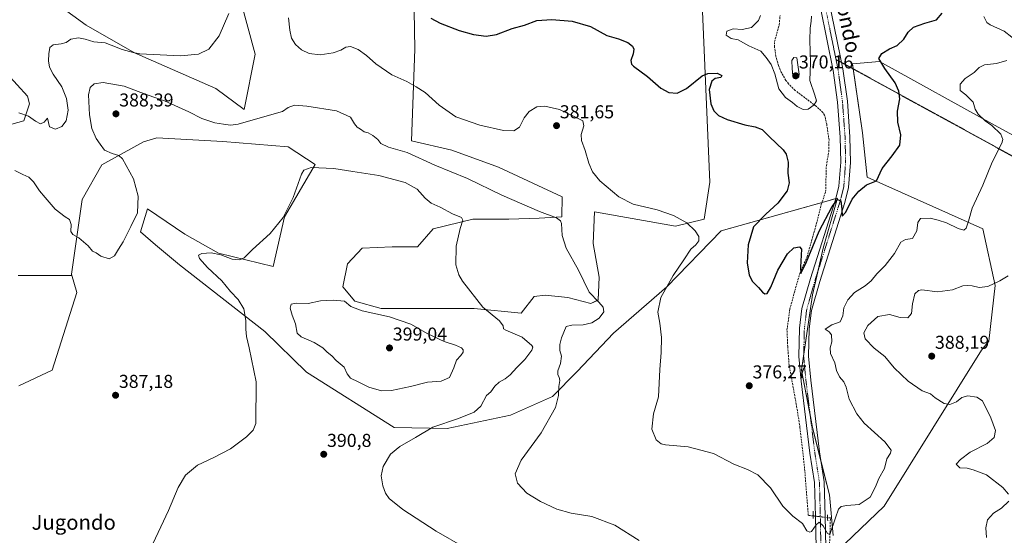
# Model space of a CAD drawing. Units: metres. Extents: x 597475 to 600929, y 4710609 to 4712971.
# Drawn here: x 599452 to 599981, y 4711532 to 4711809 of the extents above; entities that cross this region are included whole.
import ezdxf
from ezdxf.enums import TextEntityAlignment as Align

# ---------------------------------------------------------------- set-up
doc = ezdxf.new("R2010")
doc.units = ezdxf.units.M
doc.header["$MEASUREMENT"] = 0
for name, pattern in [('TRAZO_Y_PUNTO', [1, 0.5, -0.25, 0, -0.25]), ('TRAZOS2', [0.375, 0.25, -0.125]), ('TRAZOSX2', [1.5, 1, -0.5])]:
    doc.linetypes.add(name, pattern=pattern)
for name, color, linetype, lineweight in [('Carátula', 7, 'Continuous', 5), ('Corriente artificial lineal', 5, 'TRAZOSX2', 13), ('Corriente artificial lineal oculto', 135, 'TRAZO_Y_PUNTO', 13), ('Cultivos herbáceos CxS', 92, 'Continuous', 0), ('Curva de nivel maestra', 36, 'Continuous', 30), ('Curva de nivel normal', 36, 'Continuous', 0), ('Matorral', 135, 'Continuous', 0), ('Matorral CxS', 135, 'Continuous', 0), ('Pista no pavimentada', 254, 'Continuous', 13), ('Pista no pavimentada Cxs', 254, 'Continuous', 0), ('Pista pavimentada eje', 135, 'TRAZO_Y_PUNTO', 0), ('Puente lineal', 2, 'TRAZOS2', 0), ('Punto de cota en terreno', 7, 'Continuous', 0), ('Rótulo de punto de cota en terreno', 19, 'Continuous', 0), ('Senda virtual', 19, 'TRAZOS2', 0), ('Texto cartográfico', 19, 'Continuous', 0)]:
    doc.layers.add(name, color=color, linetype=linetype, lineweight=lineweight)
doc.styles.add('Arial', font='txt', dxfattribs={"height": 0.2})

# ---------------------------------------------------------------- blocks, each defined once
blk = doc.blocks.new('*U150')
at = {"layer": 'Matorral CxS', "color": 135, "linetype": 'Continuous', "lineweight": 0}
for points in [[(600019.65, 4711728.6, 384.28), (599976.1, 4711752.35, 380.14), (599914.08, 4711786.66, 374.78), (599899.57, 4711785.35, 372.52), (599904.84, 4711748.4, 373.52), (599907.48, 4711724.64, 374.71), (599969.51, 4711696.93, 380.9), (599976.1, 4711666.58, 385), (599972.65, 4711636.61, 386.75), (599968.82, 4711631.76, 386.78), (599916.6, 4711548.06, 380.91), (599891.34, 4711523.91, 381.71)], [(599889.13, 4711532.36, 380.41), (599887.24, 4711554.13, 378.23), (599878.02, 4711590.28, 377.84), (599872.24, 4711621.06, 377.84), (599878.02, 4711661.47, 377.17), (599883.79, 4711686.48, 376.03), (599891.49, 4711713.41, 374.84), (599829.05, 4711695.86, 377.18), (599799.92, 4711665.86, 379.88), (599771.19, 4711640.97, 382.23), (599751.8, 4711620.33, 383.79), (599738.43, 4711606.98, 385.3), (599715.99, 4711597.02, 387.36), (599681.98, 4711589.7, 389.32), (599653.44, 4711590.32, 391.1), (599606.45, 4711620.06, 392.39), (599584.12, 4711641.76, 390.68), (599538.2, 4711677.66, 387.68), (599525.33, 4711688.4, 386.47), (599517.36, 4711695.27, 385.51), (599521.04, 4711707.72, 385.44), (599541.06, 4711694.12, 388.22), (599559.25, 4711683.87, 389.57), (599588.58, 4711676.61, 391.33), (599594.6, 4711703.34, 389.95), (599611.09, 4711731.47, 389.62), (599596.65, 4711740.98, 387.79), (599561.53, 4711743.79, 386.15), (599526.05, 4711745.66, 386.67), (599518.9, 4711743.51, 386.24), (599496.6, 4711731.21, 383.83), (599486.01, 4711712.73, 383.2), (599480.39, 4711672.66, 385.93), (599480.29, 4711671.94, 385.96), (599451.7, 4711671.94, 388.15)], [(599440.45, 4711750.85, 380.74), (599454.65, 4711754.9, 380.43), (599457.69, 4711764.03, 379.29), (599456.67, 4711768.08, 378.83), (599445.52, 4711780.25, 378.29)], [(599468.68, 4711820.41, 374.93), (599488.2, 4711806.26, 377.81), (599514.06, 4711791.39, 380.03), (599557.78, 4711772.15, 382.19), (599572.9, 4711761.01, 383.69), (599578.89, 4711790.63, 381.71), (599570.98, 4711819.66, 380.57)], [(599664.06, 4711824.37, 373.76), (599664.67, 4711793.27, 377.29), (599662.76, 4711744.2, 383.5), (599684.46, 4711739.16, 382.15), (599709.54, 4711729.92, 382.01), (599743.76, 4711714.06, 381.72), (599743.58, 4711703.34, 384.13), (599731.3, 4711702.69, 385.65), (599715.13, 4711702.04, 387.44), (599695.74, 4711702.04, 389.14), (599674.4, 4711696.87, 391.47), (599666, 4711687.17, 391.8), (599652.42, 4711687.17, 392.74), (599636.26, 4711686.53, 392.92), (599628.5, 4711678.12, 393.14), (599625.91, 4711665.84, 393.85), (599632.38, 4711658.08, 394.11), (599646.6, 4711654.2, 393.61), (599669.88, 4711654.2, 392.4), (599696.38, 4711654.2, 390.3), (599721.6, 4711651.61, 388.51), (599728.71, 4711660.66, 387.04), (599734.53, 4711661.31, 386.58), (599746.81, 4711660.02, 385.69), (599759.1, 4711656.79, 385.27), (599762.97, 4711658.72, 384.56), (599763.62, 4711671.01, 383.52), (599760.39, 4711689.11, 383.1), (599761.04, 4711706.05, 381.52), (599804.55, 4711698.25, 380.57), (599819.87, 4711702.17, 378.52), (599823.03, 4711722, 378.17), (599818.05, 4711834.64, 368.61)]]:
    blk.add_polyline3d(points, dxfattribs=at)
blk = doc.blocks.new('*U167')
at = {"layer": 'Curva de nivel normal', "color": 36, "linetype": 'Continuous', "lineweight": 0}
blk.add_polyline3d([(599850.19, 4711811.42, 370), (599849.08, 4711808.74, 370), (599845.28, 4711804.94, 370), (599840.34, 4711803.86, 370), (599835.5, 4711804.16, 370), (599832.07, 4711802.97, 370), (599831.79, 4711800.79, 370), (599834.43, 4711799.1, 370), (599838.16, 4711798.26, 370), (599843.86, 4711795.06, 370), (599850.39, 4711792.2, 370), (599853.23, 4711788.77, 370), (599855.79, 4711785.14, 370), (599857.83, 4711780.1, 370), (599860.04, 4711772.03, 370), (599863.54, 4711767.3, 370), (599867.27, 4711764.72, 370), (599869.83, 4711762.52, 370), (599873.13, 4711760.98, 370), (599875.79, 4711761.11, 370), (599878.94, 4711763.44, 370), (599880.14, 4711765.56, 370), (599879.39, 4711768.66, 370), (599876.62, 4711776.57, 370), (599876.93, 4711785.91, 370), (599876.63, 4711798.04, 370), (599876.74, 4711804.55, 370), (599877.37, 4711808.39, 370), (599877.44, 4711811.05, 370)], dxfattribs=at)
blk = doc.blocks.new('*U175')
at = {"layer": 'Curva de nivel normal', "color": 36, "linetype": 'Continuous', "lineweight": 0}
for points in [[(599452.04, 4711759.09, 380), (599457.14, 4711757.38, 380), (599460.99, 4711754.7, 380), (599463.6, 4711753.32, 380), (599465.55, 4711754.2, 380), (599467.38, 4711756.26, 380), (599468.48, 4711751.7, 380), (599471.65, 4711750.36, 380), (599475.18, 4711751.88, 380), (599477.41, 4711754.8, 380), (599478.5, 4711760.66, 380), (599477.6, 4711766.89, 380), (599475.04, 4711773.1, 380), (599470.48, 4711779.88, 380), (599468.52, 4711783.7, 380), (599467.88, 4711787.02, 380), (599468.06, 4711790.76, 380), (599468.72, 4711794.2, 380), (599470.38, 4711795.54, 380), (599474.84, 4711796.09, 380), (599477.51, 4711796.93, 380), (599479.99, 4711798.61, 380), (599484.08, 4711799.34, 380), (599487.69, 4711798.67, 380), (599492.31, 4711797.22, 380), (599498.38, 4711796.61, 380), (599501.57, 4711795.45, 380), (599507.56, 4711793.11, 380), (599513.35, 4711791.54, 380), (599516.93, 4711790.74, 380), (599538.81, 4711789.7, 380), (599548.56, 4711790.61, 380), (599554.08, 4711793.34, 380), (599559.62, 4711800.39, 380), (599564.77, 4711812.39, 380)], [(599596.85, 4711810.1, 380), (599597.46, 4711803.46, 380), (599598.35, 4711799.26, 380), (599600.53, 4711795.75, 380), (599603.76, 4711792.98, 380), (599607.92, 4711791, 380), (599613.85, 4711790.27, 380), (599620.77, 4711791.29, 380), (599624.9, 4711792.81, 380), (599627.48, 4711794.44, 380), (599630.14, 4711794.7, 380), (599634.22, 4711793.12, 380), (599638.65, 4711789.89, 380), (599643.67, 4711785.43, 380), (599652.19, 4711779.51, 380), (599660.25, 4711776.04, 380), (599665.39, 4711773.13, 380), (599670.19, 4711770.01, 380), (599677.63, 4711763.24, 380), (599686.52, 4711756.99, 380), (599699.56, 4711752.59, 380), (599712.16, 4711749.7, 380), (599717.71, 4711749.41, 380), (599720.75, 4711751.5, 380), (599723.36, 4711756.37, 380), (599725.98, 4711759.82, 380), (599730.13, 4711762.31, 380), (599734.44, 4711762.78, 380), (599742.3, 4711760.95, 380), (599750.46, 4711757.07, 380), (599754.8, 4711754.8, 380), (599755.24, 4711752.09, 380), (599753.85, 4711747.44, 380), (599754.1, 4711744.36, 380), (599756.08, 4711738.99, 380), (599757.97, 4711732.06, 380), (599759.88, 4711727.47, 380), (599763.84, 4711722.6, 380), (599774.11, 4711714.01, 380), (599781.88, 4711710.06, 380), (599794.64, 4711707.17, 380), (599803.48, 4711704.11, 380), (599810.52, 4711700.18, 380), (599815.04, 4711695.85, 380), (599817.05, 4711692.76, 380), (599817.12, 4711690.54, 380), (599815.38, 4711688.36, 380), (599812.76, 4711685.96, 380), (599809.08, 4711680.34, 380), (599803.3, 4711671.87, 380), (599796.73, 4711660, 380), (599795.12, 4711652.27, 380), (599796.14, 4711646.26, 380), (599797.04, 4711638.52, 380), (599796.87, 4711630.48, 380), (599796.16, 4711621.44, 380), (599795.33, 4711606.75, 380), (599792.75, 4711597.6, 380), (599791.78, 4711589.4, 380), (599794.09, 4711583.72, 380), (599796.82, 4711581.59, 380), (599799.18, 4711580.98, 380), (599811.28, 4711579.89, 380), (599824.92, 4711576.3, 380), (599835.8, 4711570.63, 380), (599843.1, 4711567.82, 380), (599848.7, 4711564.84, 380), (599855.57, 4711558.03, 380), (599862.11, 4711548.1, 380), (599867.52, 4711542.7, 380), (599872.66, 4711538.81, 380), (599875.04, 4711534.86, 380), (599876.6, 4711534.1, 380), (599877.48, 4711534.56, 380), (599879.94, 4711538.09, 380), (599881.58, 4711539.6, 380), (599883.79, 4711537.59, 380), (599886.1, 4711533.39, 380), (599887.33, 4711532.96, 380), (599890.33, 4711541.88, 380), (599891.93, 4711546.52, 380), (599893.51, 4711547.99, 380), (599896.4, 4711548.5, 380), (599903.11, 4711549.03, 380), (599908.93, 4711553, 380), (599911.92, 4711558.42, 380), (599913.6, 4711562.99, 380), (599916.71, 4711568.24, 380), (599917.96, 4711573.47, 380), (599919.97, 4711576.47, 380), (599920.36, 4711578.15, 380), (599916.91, 4711582.57, 380), (599905.87, 4711592.65, 380), (599901.94, 4711597.6, 380), (599897.75, 4711605.58, 380), (599896.16, 4711611.94, 380), (599894.9, 4711614.73, 380), (599892.49, 4711617.56, 380), (599890.97, 4711620.88, 380), (599890, 4711625.08, 380), (599887.76, 4711630.08, 380), (599887.55, 4711632.98, 380), (599888.51, 4711636.34, 380), (599888.25, 4711640.11, 380), (599886.92, 4711641.61, 380), (599884.92, 4711643.03, 380), (599888.42, 4711645.36, 380), (599892.85, 4711647.09, 380), (599894.41, 4711650.19, 380), (599894.83, 4711654.6, 380), (599896.94, 4711658.74, 380), (599900.63, 4711662.74, 380), (599906.32, 4711666.41, 380), (599909.52, 4711669.07, 380), (599912.52, 4711672.74, 380), (599917.11, 4711677.22, 380), (599922.01, 4711683.66, 380), (599925.41, 4711689.69, 380), (599927.93, 4711691.27, 380), (599931.72, 4711691.72, 380), (599934.11, 4711695.8, 380), (599934.52, 4711700.26, 380), (599936.06, 4711702.43, 380), (599941.14, 4711702.6, 380), (599945.47, 4711701.54, 380), (599950.07, 4711700.15, 380), (599956.26, 4711697.12, 380), (599959.25, 4711696.27, 380), (599960.58, 4711697.3, 380), (599961.8, 4711701.07, 380), (599963.75, 4711708.07, 380), (599969.44, 4711720.4, 380), (599974.45, 4711732.68, 380), (599979.73, 4711742.94, 380), (599980.28, 4711744.92, 380), (599979.07, 4711747.68, 380), (599974.4, 4711752.35, 380), (599970.79, 4711754.9, 380), (599967, 4711758.34, 380), (599965.33, 4711761.06, 380), (599964.22, 4711764.83, 380), (599960.33, 4711768.8, 380), (599957.34, 4711771.16, 380), (599957.36, 4711774.54, 380), (599960.04, 4711777.62, 380), (599964.78, 4711780.72, 380), (599967.45, 4711783.52, 380), (599970.45, 4711784.92, 380), (599976.78, 4711785.61, 380), (599982.45, 4711787.18, 380)], [(599989.25, 4711796.44, 380), (599980.87, 4711802.99, 380), (599973.34, 4711806.27, 380), (599971.71, 4711807.53, 380), (599970.04, 4711810.78, 380)]]:
    blk.add_polyline3d(points, dxfattribs=at)
blk = doc.blocks.new('*U179')
at = {"layer": 'Curva de nivel normal', "color": 36, "linetype": 'Continuous', "lineweight": 0}
blk.add_polyline3d([(599522.68, 4711525.23, 390), (599532.36, 4711545.76, 390), (599537.49, 4711558.08, 390), (599541.45, 4711564.72, 390), (599547.95, 4711570.18, 390), (599556.68, 4711574.16, 390), (599565.71, 4711578.91, 390), (599574.23, 4711585.23, 390), (599577.78, 4711588.97, 390), (599579.27, 4711592.42, 390), (599579.5, 4711614.75, 390), (599575.75, 4711633, 390), (599574.25, 4711639.16, 390), (599573.82, 4711643.06, 390), (599573.83, 4711647.74, 390), (599572.75, 4711653.99, 390), (599569.72, 4711658.96, 390), (599565.72, 4711663.2, 390), (599561.04, 4711669.09, 390), (599553.33, 4711676.22, 390), (599549.02, 4711680.99, 390), (599548.47, 4711682.74, 390), (599550.29, 4711683.72, 390), (599555.26, 4711683.94, 390), (599560.44, 4711682.91, 390), (599566.46, 4711680.7, 390), (599570.52, 4711680.19, 390), (599573.07, 4711681.29, 390), (599577.42, 4711685.74, 390), (599586.97, 4711694.41, 390), (599594, 4711703.07, 390), (599599.38, 4711713.73, 390), (599603.84, 4711726.28, 390), (599605.03, 4711728.42, 390), (599608.95, 4711729.73, 390), (599621.08, 4711729.32, 390), (599631.39, 4711727.63, 390), (599645.24, 4711725.59, 390), (599659.44, 4711721.73, 390), (599665.85, 4711718.17, 390), (599670.19, 4711713.4, 390), (599673.39, 4711710.76, 390), (599678.16, 4711708.48, 390), (599684.88, 4711704.97, 390), (599689.64, 4711702.92, 390), (599690.43, 4711701.52, 390), (599688.92, 4711697.16, 390), (599686.86, 4711687.64, 390), (599686.67, 4711677.56, 390), (599688.17, 4711672.19, 390), (599690.13, 4711668.77, 390), (599701.08, 4711654.89, 390), (599710.13, 4711647.58, 390), (599712.05, 4711644.78, 390), (599712.22, 4711643.33, 390), (599713.42, 4711642.46, 390), (599722.21, 4711638.74, 390), (599727.36, 4711634.24, 390), (599727.87, 4711633.4, 390), (599727.33, 4711631.8, 390), (599723.57, 4711626.83, 390), (599719.42, 4711622.57, 390), (599715.8, 4711618.56, 390), (599713.15, 4711616.39, 390), (599709.81, 4711614.69, 390), (599707.48, 4711612.41, 390), (599705.46, 4711609.38, 390), (599703.12, 4711607.41, 390), (599699.96, 4711601.78, 390), (599696.53, 4711598.62, 390), (599688.04, 4711595.12, 390), (599674.35, 4711590.5, 390), (599665.04, 4711584.94, 390), (599656.51, 4711580.19, 390), (599651.5, 4711575.94, 390), (599647.64, 4711569.42, 390), (599646.46, 4711564.38, 390), (599647.36, 4711558.94, 390), (599648.88, 4711555.06, 390), (599650.84, 4711552.25, 390), (599658.14, 4711546.24, 390), (599676, 4711534.72, 390), (599691.6, 4711525.71, 390)], dxfattribs=at)
blk = doc.blocks.new('*U197')
at = {"layer": 'Curva de nivel maestra', "color": 36, "linetype": 'Continuous', "lineweight": 30}
blk.add_polyline3d([(599673.17, 4711809.88, 375), (599678.18, 4711807.19, 375), (599688.38, 4711803.28, 375), (599696.04, 4711801.15, 375), (599702.87, 4711800.26, 375), (599708.48, 4711801.14, 375), (599716.81, 4711804.32, 375), (599723.54, 4711806.14, 375), (599730.07, 4711808.59, 375), (599738.21, 4711809.26, 375), (599749.04, 4711808.4, 375), (599758.87, 4711805.44, 375), (599767.71, 4711800.62, 375), (599773.99, 4711798.9, 375), (599778.92, 4711796.84, 375), (599781.36, 4711794.95, 375), (599782.08, 4711793.34, 375), (599781.72, 4711790.85, 375), (599780.55, 4711787.14, 375), (599780.91, 4711785.22, 375), (599782.05, 4711784.1, 375), (599789.45, 4711778.64, 375), (599796.69, 4711772.42, 375), (599800.9, 4711770.05, 375), (599805.33, 4711769.68, 375), (599810.36, 4711772.17, 375), (599818.82, 4711779.06, 375), (599821.89, 4711780.23, 375), (599826.88, 4711780.44, 375), (599829.44, 4711779.12, 375), (599828.85, 4711778.06, 375), (599825.9, 4711777.5, 375), (599823.94, 4711776.2, 375), (599822.57, 4711771.73, 375), (599823.4, 4711764, 375), (599825.17, 4711760.27, 375), (599827.6, 4711757.79, 375), (599832.17, 4711755.58, 375), (599841.65, 4711752.77, 375), (599847.34, 4711751.71, 375), (599851.03, 4711750.15, 375), (599855.06, 4711746.32, 375), (599862.32, 4711739.24, 375), (599863.86, 4711736.94, 375), (599865.06, 4711732.76, 375), (599864.89, 4711726.79, 375), (599865.53, 4711721.5, 375), (599864.52, 4711717.22, 375), (599859.42, 4711710.76, 375), (599852.94, 4711704.7, 375), (599846.31, 4711698.02, 375), (599843.44, 4711688.4, 375), (599843, 4711678.6, 375), (599844.06, 4711671.99, 375), (599845.9, 4711668.62, 375), (599849.11, 4711665.51, 375), (599851.22, 4711662.94, 375), (599852.49, 4711661.95, 375), (599853.65, 4711662.27, 375), (599855.74, 4711665.63, 375), (599859.52, 4711674.66, 375), (599864.64, 4711683.41, 375), (599868.1, 4711686.74, 375), (599871.08, 4711687.27, 375), (599872.08, 4711686.03, 375), (599871.61, 4711676.37, 375), (599871.83, 4711672.95, 375), (599874.79, 4711679.22, 375), (599881.56, 4711695.74, 375), (599888.53, 4711708.8, 375), (599891.49, 4711712.68, 375), (599893.27, 4711711.94, 375), (599893.86, 4711707.45, 375), (599893.92, 4711703.74, 375), (599895.91, 4711705.89, 375), (599899.39, 4711712.75, 375), (599902.95, 4711717.1, 375), (599907.13, 4711720.44, 375), (599912.39, 4711722.73, 375), (599915.44, 4711729.23, 375), (599920.77, 4711736.1, 375), (599924.92, 4711741.86, 375), (599925.45, 4711747.26, 375), (599923.78, 4711754.06, 375), (599923.7, 4711760.01, 375), (599924.98, 4711766.7, 375), (599924.48, 4711770.84, 375), (599922.48, 4711775.22, 375), (599916.91, 4711782.93, 375), (599913.68, 4711788.38, 375), (599915.32, 4711790.89, 375), (599919.38, 4711793.39, 375), (599923.5, 4711795.22, 375), (599927.03, 4711798.72, 375), (599929.38, 4711802.43, 375), (599932.24, 4711805.03, 375), (599938.28, 4711807.21, 375), (599944.66, 4711808.98, 375), (599947.61, 4711812.67, 375)], dxfattribs=at)
blk = doc.blocks.new('5PATER')
at = {"layer": 'Carátula', "linetype": 'Continuous', "lineweight": 5}
h = blk.add_hatch(color=250, dxfattribs=at)
edge = h.paths.add_edge_path()
edge.add_ellipse((0, 0.01), major_axis=(-1.33, -1.34), ratio=0.999422, start_angle=0, end_angle=360)

msp = doc.modelspace()

# ---------------------------------------------------------------- linework, layer by layer
at = {"layer": 'Corriente artificial lineal', "color": 5, "linetype": 'TRAZOSX2', "lineweight": 13}
for points in [[(599878.45, 4711542.89, 378.97), (599875.78, 4711543.21, 378.64), (599873.82, 4711568.41, 377.69), (599871.34, 4711590.33, 376.94), (599869.38, 4711602.81, 377.1), (599865.52, 4711623.7, 376.29), (599864.75, 4711633.71, 376.13), (599864.36, 4711642.57, 376.04), (599865.9, 4711653.74, 375.47), (599868.59, 4711663.75, 375.82), (599871.28, 4711672.99, 375), (599875.12, 4711681.85, 374.95), (599879.73, 4711698.02, 374.11), (599882.8, 4711709.96, 373.7), (599885.11, 4711716.89, 372.86), (599885.49, 4711730.75, 372.23), (599886.83, 4711738.25, 371.94), (599886.92, 4711744.5, 371.55), (599885.67, 4711753.05, 370.86), (599884.58, 4711757.92, 370.56), (599883.67, 4711759.37, 370.46), (599879.94, 4711762.72, 370.06), (599868.71, 4711771.21, 369.6), (599865.2, 4711774.73, 369.51), (599863.79, 4711776.57, 369.48), (599861.27, 4711780.88, 369.25), (599859.79, 4711784.57, 369.37), (599858.35, 4711789.5, 368.96), (599857.67, 4711794.46, 368.5), (599857.71, 4711797.37, 368.32), (599860.19, 4711806.41, 367.98), (599860.63, 4711811.39, 367.93)], [(599890.02, 4711302.89, 389.23), (599891.46, 4711388.49, 384.62), (599892.02, 4711449.13, 383.75), (599890.02, 4711475.37, 382.89), (599887.86, 4711491.05, 382.45), (599886.82, 4711501.77, 381.49), (599886.82, 4711514.57, 380.89), (599887.66, 4711541.77, 379.29), (599886.17, 4711541.95, 379.02)]]:
    msp.add_polyline3d(points, dxfattribs=at)
at = {"layer": 'Corriente artificial lineal oculto', "color": 135, "linetype": 'TRAZO_Y_PUNTO', "lineweight": 13}
msp.add_polyline3d([(599886.17, 4711541.95, 379.02), (599878.45, 4711542.89, 378.97)], dxfattribs=at)
at = {"layer": 'Cultivos herbáceos CxS', "color": 92, "linetype": 'Continuous', "lineweight": 0}
for points in [[(599818.05, 4711834.64, 368.61), (599823.03, 4711722, 378.17), (599819.87, 4711702.17, 378.52), (599804.55, 4711698.25, 380.57), (599761.04, 4711706.05, 381.52), (599760.39, 4711689.11, 383.1), (599763.62, 4711671.01, 383.52), (599762.97, 4711658.72, 384.56), (599759.1, 4711656.79, 385.27), (599746.81, 4711660.02, 385.69), (599734.53, 4711661.31, 386.58), (599728.71, 4711660.66, 387.04), (599721.6, 4711651.61, 388.51), (599696.38, 4711654.2, 390.3), (599669.87, 4711654.2, 392.4), (599646.6, 4711654.2, 393.61), (599632.38, 4711658.08, 394.11), (599625.91, 4711665.84, 393.85), (599628.5, 4711678.12, 393.14), (599636.26, 4711686.53, 392.92), (599652.42, 4711687.17, 392.74), (599666, 4711687.17, 391.8), (599674.4, 4711696.87, 391.47), (599695.74, 4711702.04, 389.14), (599715.13, 4711702.04, 387.44), (599731.3, 4711702.69, 385.65), (599743.58, 4711703.34, 384.13), (599743.76, 4711714.06, 381.72), (599709.54, 4711729.92, 382.01), (599684.46, 4711739.16, 382.15), (599662.76, 4711744.2, 383.5), (599664.67, 4711793.27, 377.29), (599664.06, 4711824.37, 373.76)], [(599818.05, 4711834.64, 368.61), (599823.03, 4711722, 378.17), (599819.87, 4711702.17, 378.52), (599804.55, 4711698.25, 380.57), (599761.04, 4711706.05, 381.52), (599760.39, 4711689.11, 383.1), (599763.62, 4711671.01, 383.52), (599762.97, 4711658.73, 384.56), (599759.1, 4711656.79, 385.27), (599746.81, 4711660.02, 385.69), (599734.53, 4711661.31, 386.58), (599728.71, 4711660.67, 387.04), (599721.6, 4711651.61, 388.51), (599696.38, 4711654.2, 390.3), (599669.87, 4711654.2, 392.4), (599646.6, 4711654.2, 393.61), (599632.38, 4711658.08, 394.11), (599625.91, 4711665.84, 393.85), (599628.5, 4711678.12, 393.14), (599636.26, 4711686.53, 392.92), (599652.42, 4711687.17, 392.74), (599666, 4711687.17, 391.8), (599674.4, 4711696.87, 391.47), (599695.74, 4711702.04, 389.14), (599715.13, 4711702.04, 387.44), (599731.3, 4711702.69, 385.65), (599743.58, 4711703.34, 384.13), (599743.76, 4711714.06, 381.72), (599709.54, 4711729.92, 382.01), (599684.46, 4711739.16, 382.15), (599662.76, 4711744.2, 383.5), (599664.67, 4711793.27, 377.29), (599664.06, 4711824.37, 373.76)], [(599570.98, 4711819.66, 380.57), (599578.89, 4711790.63, 381.71), (599572.9, 4711761.01, 383.69), (599557.78, 4711772.15, 382.19), (599514.06, 4711791.39, 380.03), (599488.2, 4711806.26, 377.81), (599468.68, 4711820.41, 374.93)], [(599570.97, 4711819.66, 380.57), (599578.89, 4711790.63, 381.71), (599572.9, 4711761.01, 383.69), (599557.78, 4711772.15, 382.19), (599514.06, 4711791.39, 380.03), (599488.2, 4711806.26, 377.81), (599468.68, 4711820.41, 374.93)], [(599990.85, 4711310.79, 396.4), (599972.48, 4711322.66, 395.64), (599927.95, 4711362.76, 389.33), (599916.51, 4711366.34, 388.68), (599901.48, 4711373.77, 386.5), (599904.34, 4711386.66, 386.57), (599904.15, 4711409.82, 385.2), (599911.49, 4711438.91, 384.46), (599904.46, 4711457.57, 383.87), (599884.51, 4711473.07, 383.84), (599887.68, 4711501.62, 381.76), (599891.34, 4711523.91, 381.71), (599916.6, 4711548.06, 380.91), (599968.82, 4711631.76, 386.78), (599972.64, 4711636.61, 386.75), (599976.1, 4711666.58, 385), (599969.51, 4711696.93, 380.9), (599907.48, 4711724.64, 374.71), (599904.84, 4711748.4, 373.52), (599899.57, 4711785.35, 372.52), (599914.08, 4711786.66, 374.78), (599976.1, 4711752.35, 380.14), (600019.65, 4711728.6, 384.28)], [(600032.81, 4711686.24, 386.61), (600028.89, 4711708.81, 384.82), (600024.18, 4711718.9, 383.93), (600019.65, 4711728.6, 384.28), (599976.1, 4711752.35, 380.14), (599914.08, 4711786.67, 374.78), (599899.57, 4711785.35, 372.52), (599899.95, 4711782.66, 372.49), (599904.84, 4711748.4, 373.52), (599907.48, 4711724.64, 374.71), (599969.5, 4711696.93, 380.9), (599976.1, 4711666.58, 385), (599972.64, 4711636.61, 386.75), (599968.82, 4711631.76, 386.78), (599916.6, 4711548.06, 380.91), (599891.34, 4711523.91, 381.71)], [(599445.52, 4711780.25, 378.29), (599456.67, 4711768.08, 378.83), (599457.69, 4711764.03, 379.29), (599454.65, 4711754.9, 380.43), (599440.45, 4711750.85, 380.74)], [(599440.45, 4711750.85, 380.74), (599454.64, 4711754.9, 380.43), (599457.69, 4711764.03, 379.29), (599456.67, 4711768.09, 378.83), (599445.52, 4711780.25, 378.29)], [(599452.11, 4711612.63, 388.49), (599469.85, 4711621.08, 387.24), (599483.21, 4711662.8, 385.83), (599480.39, 4711672.66, 385.93), (599486.01, 4711712.73, 383.2), (599496.6, 4711731.21, 383.83), (599518.9, 4711743.51, 386.24), (599526.05, 4711745.66, 386.67), (599561.53, 4711743.79, 386.15), (599596.65, 4711740.98, 387.79), (599611.09, 4711731.47, 389.62), (599594.6, 4711703.34, 389.95), (599588.58, 4711676.61, 391.33), (599559.25, 4711683.87, 389.57), (599541.06, 4711694.12, 388.22), (599521.04, 4711707.72, 385.44), (599517.36, 4711695.27, 385.51), (599525.33, 4711688.4, 386.47), (599538.2, 4711677.66, 387.68), (599584.12, 4711641.76, 390.68), (599606.45, 4711620.06, 392.39), (599653.44, 4711590.32, 391.1), (599681.98, 4711589.7, 389.32), (599715.99, 4711597.02, 387.36), (599738.43, 4711606.98, 385.3), (599751.8, 4711620.33, 383.79), (599771.19, 4711640.97, 382.23), (599799.92, 4711665.86, 379.88), (599829.05, 4711695.86, 377.18), (599891.49, 4711713.41, 374.84), (599883.79, 4711686.48, 376.03), (599878.02, 4711661.47, 377.17), (599872.24, 4711621.06, 377.84), (599878.02, 4711590.28, 377.84), (599887.24, 4711554.13, 378.23), (599889.13, 4711532.36, 380.41)], [(599480.39, 4711672.66, 385.93), (599486.01, 4711712.73, 383.2), (599496.6, 4711731.21, 383.83), (599518.9, 4711743.51, 386.24), (599526.05, 4711745.66, 386.67), (599561.53, 4711743.79, 386.15), (599596.65, 4711740.98, 387.79), (599611.09, 4711731.47, 389.62), (599594.6, 4711703.34, 389.95), (599588.58, 4711676.61, 391.33), (599559.25, 4711683.87, 389.57), (599541.06, 4711694.12, 388.22), (599521.04, 4711707.72, 385.44), (599517.36, 4711695.27, 385.51), (599525.33, 4711688.4, 386.47), (599538.2, 4711677.66, 387.68), (599584.12, 4711641.76, 390.68), (599606.45, 4711620.06, 392.39), (599653.44, 4711590.32, 391.1), (599681.98, 4711589.7, 389.32), (599715.99, 4711597.02, 387.36), (599738.43, 4711606.98, 385.3), (599751.79, 4711620.33, 383.79), (599771.18, 4711640.97, 382.23), (599799.92, 4711665.86, 379.88), (599829.05, 4711695.86, 377.18), (599883.17, 4711711.08, 373.62), (599890.54, 4711713.15, 374.54), (599891.49, 4711713.41, 374.84), (599883.79, 4711686.48, 376.03), (599880.86, 4711673.79, 376.58), (599878.02, 4711661.47, 377.17), (599873.31, 4711628.52, 377.71), (599872.24, 4711621.06, 377.84), (599876.9, 4711596.25, 378), (599878.01, 4711590.28, 377.84), (599882.78, 4711571.61, 378.01), (599887.24, 4711554.13, 378.23), (599889.13, 4711532.36, 380.41)], [(599451.7, 4711671.94, 388.15), (599480.29, 4711671.94, 385.96), (599480.39, 4711672.66, 385.93), (599480.39, 4711672.66, 385.93), (599483.21, 4711662.8, 385.83), (599469.85, 4711621.08, 387.24), (599452.11, 4711612.63, 388.49)], [(599480.39, 4711672.66, 385.93), (599480.29, 4711671.94, 385.96), (599451.7, 4711671.94, 388.15)], [(599452.11, 4711612.63, 388.49), (599469.85, 4711621.08, 387.24), (599483.21, 4711662.8, 385.83), (599480.39, 4711672.66, 385.93)], [(599452.11, 4711612.63, 388.49), (599469.85, 4711621.08, 387.24), (599483.21, 4711662.8, 385.83), (599480.39, 4711672.66, 385.93)]]:
    msp.add_polyline3d(points, dxfattribs=at)
at = {"layer": 'Curva de nivel normal', "color": 36, "linetype": 'Continuous', "lineweight": 0}
for points in [[(599869.45, 4711777.4, 370), (599870.79, 4711778.43, 370), (599870.95, 4711779.9, 370), (599869.57, 4711788.73, 370), (599867.96, 4711788.81, 370), (599866.9, 4711787.3, 370), (599867.1, 4711782.91, 370), (599867.47, 4711779.06, 370), (599869.45, 4711777.4, 370)], [(599449.95, 4711728.14, 385), (599454.21, 4711726.09, 385), (599457.47, 4711724.68, 385), (599459.94, 4711722.15, 385), (599463.04, 4711717.23, 385), (599466.24, 4711713.7, 385), (599471.62, 4711707.49, 385), (599476.86, 4711703.35, 385), (599479.32, 4711701.91, 385), (599480.1, 4711699.22, 385), (599479.95, 4711695.39, 385), (599480.94, 4711693.8, 385), (599484.2, 4711692.1, 385), (599489.2, 4711687.74, 385), (599491.59, 4711684.99, 385), (599493.51, 4711684.05, 385), (599496.08, 4711682.28, 385), (599500.44, 4711680.79, 385), (599503.41, 4711682.33, 385), (599505.51, 4711686, 385), (599507.95, 4711690.01, 385), (599512.08, 4711698.07, 385), (599515.73, 4711705.4, 385), (599516.04, 4711714.4, 385), (599513.52, 4711723.73, 385), (599507.73, 4711734.48, 385), (599505.75, 4711736.24, 385), (599502.18, 4711737.41, 385), (599497.98, 4711739.18, 385), (599495.73, 4711742.41, 385), (599493.51, 4711745.41, 385), (599491.3, 4711750.73, 385), (599489.97, 4711758.06, 385), (599489.47, 4711768.73, 385), (599490.4, 4711772.73, 385), (599492.49, 4711774.63, 385), (599497.31, 4711775.46, 385), (599508.51, 4711773.38, 385), (599517.51, 4711770.07, 385), (599524.53, 4711767.5, 385), (599530.26, 4711765.54, 385), (599543.25, 4711759.74, 385), (599550.25, 4711756.18, 385), (599557.2, 4711753.69, 385), (599561.96, 4711753.13, 385), (599565.6, 4711752.59, 385), (599569.83, 4711753.08, 385), (599577.82, 4711755.37, 385), (599593.5, 4711759.79, 385), (599596.63, 4711761.99, 385), (599600.05, 4711763.17, 385), (599606.71, 4711762.72, 385), (599622.56, 4711760.13, 385), (599629.98, 4711756.77, 385), (599632.3, 4711753.17, 385), (599633.61, 4711751.44, 385), (599635.48, 4711750.37, 385), (599637.41, 4711748.96, 385), (599639.46, 4711748.37, 385), (599642.06, 4711747.04, 385), (599644.69, 4711744.81, 385), (599646.33, 4711742.73, 385), (599650.44, 4711740.77, 385), (599660.51, 4711737.89, 385), (599675.42, 4711731.06, 385), (599692.95, 4711723.95, 385), (599711.26, 4711715.02, 385), (599731.53, 4711706.16, 385), (599740.62, 4711702.74, 385), (599742.77, 4711701.11, 385), (599743.27, 4711699.74, 385), (599743.7, 4711693.26, 385), (599745.85, 4711686.5, 385), (599752.54, 4711674.69, 385), (599758.22, 4711662.86, 385), (599763.3, 4711657.48, 385), (599765.7, 4711654.82, 385), (599765.97, 4711652.41, 385), (599763.58, 4711648.99, 385), (599759.55, 4711646.47, 385), (599754.92, 4711645.37, 385), (599748.91, 4711645.25, 385), (599745.86, 4711644.48, 385), (599743.24, 4711638.38, 385), (599742.35, 4711634.79, 385), (599742.48, 4711631.6, 385), (599743.34, 4711628.54, 385), (599742.79, 4711624.68, 385), (599741.4, 4711620.75, 385), (599741.35, 4711618.62, 385), (599742.11, 4711617.38, 385), (599742.36, 4711615.61, 385), (599741.84, 4711612.35, 385), (599741.8, 4711607.42, 385), (599740.05, 4711601.01, 385), (599732.47, 4711587.47, 385), (599721.71, 4711572.82, 385), (599718.43, 4711565.46, 385), (599719.72, 4711560.5, 385), (599724.78, 4711555.08, 385), (599732, 4711550.57, 385), (599740.81, 4711546.47, 385), (599748.53, 4711544.27, 385), (599759.67, 4711542.51, 385), (599771.91, 4711537.86, 385), (599785.1, 4711529.72, 385)], [(599983.32, 4711554.46, 385), (599980.16, 4711558.12, 385), (599971.44, 4711564.9, 385), (599964.36, 4711567.64, 385), (599961.02, 4711568.57, 385), (599957.18, 4711568.7, 385), (599955.24, 4711570.68, 385), (599957.54, 4711573.19, 385), (599962.61, 4711577.04, 385), (599971.79, 4711581.8, 385), (599975.54, 4711584.9, 385), (599976.29, 4711588.68, 385), (599973.86, 4711595.59, 385), (599969.29, 4711604.59, 385), (599966.19, 4711606.55, 385), (599961.36, 4711607.34, 385), (599958.19, 4711606.41, 385), (599955.27, 4711604.16, 385), (599951.78, 4711602.71, 385), (599948.73, 4711603.19, 385), (599943.99, 4711606.18, 385), (599941.38, 4711608.43, 385), (599936.86, 4711610.03, 385), (599929.42, 4711615.22, 385), (599921.93, 4711622.28, 385), (599916.89, 4711628.34, 385), (599911.24, 4711632.9, 385), (599906.31, 4711637.94, 385), (599905.64, 4711641.05, 385), (599907.82, 4711645.07, 385), (599913.18, 4711649.84, 385), (599919.4, 4711650.86, 385), (599925.15, 4711649.32, 385), (599929.24, 4711649.11, 385), (599931.26, 4711651.41, 385), (599931.66, 4711656.74, 385), (599933.03, 4711662.09, 385), (599934.95, 4711663.9, 385), (599936.68, 4711664.1, 385), (599945.12, 4711663.13, 385), (599953.12, 4711664.25, 385), (599958.72, 4711666.29, 385), (599961.18, 4711666.47, 385), (599963.72, 4711666.33, 385), (599967.45, 4711665.39, 385), (599972.12, 4711666, 385), (599978.62, 4711669.04, 385), (599983.15, 4711671.66, 385)], [(599646.64, 4711610.03, 395), (599652.02, 4711610.11, 395), (599662.35, 4711612.32, 395), (599671.42, 4711614.59, 395), (599678.82, 4711615.25, 395), (599683.22, 4711617.21, 395), (599685.56, 4711622.35, 395), (599686.9, 4711626.49, 395), (599689.21, 4711629.03, 395), (599690.56, 4711630.7, 395), (599690.63, 4711632, 395), (599689.56, 4711633.14, 395), (599686.5, 4711634.42, 395), (599680.31, 4711636.5, 395), (599671.6, 4711640.62, 395), (599662.54, 4711645.73, 395), (599651.09, 4711649.68, 395), (599636.32, 4711652.91, 395), (599630.31, 4711655.24, 395), (599626.76, 4711658.01, 395), (599620.78, 4711658.72, 395), (599614, 4711658.2, 395), (599607.27, 4711656.85, 395), (599601.01, 4711657.1, 395), (599598.24, 4711656.49, 395), (599597.66, 4711654.32, 395), (599598.68, 4711650.6, 395), (599600.54, 4711645.85, 395), (599601.49, 4711641.01, 395), (599603.6, 4711638.91, 395), (599610.63, 4711635.88, 395), (599615.24, 4711633.01, 395), (599617.57, 4711630.77, 395), (599620.02, 4711628.73, 395), (599622.31, 4711626.34, 395), (599626.65, 4711622.77, 395), (599628.29, 4711619.09, 395), (599630, 4711616.81, 395), (599634.13, 4711614.87, 395), (599639.9, 4711611.93, 395), (599646.64, 4711610.03, 395)], [(599971.43, 4711531.22, 385), (599971.1, 4711536.46, 385), (599971.94, 4711540.76, 385), (599975.13, 4711544.43, 385), (599979.53, 4711547.09, 385), (599983.42, 4711550.76, 385)]]:
    msp.add_polyline3d(points, dxfattribs=at)
at = {"layer": 'Matorral', "color": 135, "linetype": 'Continuous', "lineweight": 0}
for points in [[(599818.05, 4711834.64, 368.61), (599823.03, 4711722, 378.17), (599819.87, 4711702.17, 378.52), (599804.55, 4711698.25, 380.57), (599761.04, 4711706.05, 381.52), (599760.39, 4711689.11, 383.1), (599763.62, 4711671.01, 383.52), (599762.97, 4711658.73, 384.56), (599759.1, 4711656.79, 385.27), (599746.81, 4711660.02, 385.69), (599734.53, 4711661.31, 386.58), (599728.71, 4711660.67, 387.04), (599721.6, 4711651.61, 388.51), (599696.38, 4711654.2, 390.3), (599669.87, 4711654.2, 392.4), (599646.6, 4711654.2, 393.61), (599632.38, 4711658.08, 394.11), (599625.91, 4711665.84, 393.85), (599628.5, 4711678.12, 393.14), (599636.26, 4711686.53, 392.92), (599652.42, 4711687.17, 392.74), (599666, 4711687.17, 391.8), (599674.4, 4711696.87, 391.47), (599695.74, 4711702.04, 389.14), (599715.13, 4711702.04, 387.44), (599731.3, 4711702.69, 385.65), (599743.58, 4711703.34, 384.13), (599743.76, 4711714.06, 381.72), (599709.54, 4711729.92, 382.01), (599684.46, 4711739.16, 382.15), (599662.76, 4711744.2, 383.5), (599664.67, 4711793.27, 377.29), (599664.06, 4711824.37, 373.76)], [(599570.97, 4711819.66, 380.57), (599578.89, 4711790.63, 381.71), (599572.9, 4711761.01, 383.69), (599557.78, 4711772.15, 382.19), (599514.06, 4711791.39, 380.03), (599488.2, 4711806.26, 377.81), (599468.68, 4711820.41, 374.93)], [(600032.81, 4711686.24, 386.61), (600028.89, 4711708.81, 384.82), (600024.18, 4711718.9, 383.93), (600019.65, 4711728.6, 384.28), (599976.1, 4711752.35, 380.14), (599914.08, 4711786.67, 374.78), (599899.57, 4711785.35, 372.52), (599899.95, 4711782.66, 372.49), (599904.84, 4711748.4, 373.52), (599907.48, 4711724.64, 374.71), (599969.5, 4711696.93, 380.9), (599976.1, 4711666.58, 385), (599972.64, 4711636.61, 386.75), (599968.82, 4711631.76, 386.78), (599916.6, 4711548.06, 380.91), (599891.34, 4711523.91, 381.71)], [(599440.45, 4711750.85, 380.74), (599454.64, 4711754.9, 380.43), (599457.69, 4711764.03, 379.29), (599456.67, 4711768.09, 378.83), (599445.52, 4711780.25, 378.29)], [(599480.39, 4711672.66, 385.93), (599486.01, 4711712.73, 383.2), (599496.6, 4711731.21, 383.83), (599518.9, 4711743.51, 386.24), (599526.05, 4711745.66, 386.67), (599561.53, 4711743.79, 386.15), (599596.65, 4711740.98, 387.79), (599611.09, 4711731.47, 389.62), (599594.6, 4711703.34, 389.95), (599588.58, 4711676.61, 391.33), (599559.25, 4711683.87, 389.57), (599541.06, 4711694.12, 388.22), (599521.04, 4711707.72, 385.44), (599517.36, 4711695.27, 385.51), (599525.33, 4711688.4, 386.47), (599538.2, 4711677.66, 387.68), (599584.12, 4711641.76, 390.68), (599606.45, 4711620.06, 392.39), (599653.44, 4711590.32, 391.1), (599681.98, 4711589.7, 389.32), (599715.99, 4711597.02, 387.36), (599738.43, 4711606.98, 385.3), (599751.79, 4711620.33, 383.79), (599771.18, 4711640.97, 382.23), (599799.92, 4711665.86, 379.88), (599829.05, 4711695.86, 377.18), (599883.17, 4711711.08, 373.62), (599890.54, 4711713.15, 374.54), (599891.49, 4711713.41, 374.84), (599883.79, 4711686.48, 376.03), (599880.86, 4711673.79, 376.58), (599878.02, 4711661.47, 377.17), (599873.31, 4711628.52, 377.71), (599872.24, 4711621.06, 377.84), (599876.9, 4711596.25, 378), (599878.01, 4711590.28, 377.84), (599882.78, 4711571.61, 378.01), (599887.24, 4711554.13, 378.23), (599889.13, 4711532.36, 380.41)], [(599480.39, 4711672.66, 385.93), (599480.29, 4711671.94, 385.96), (599451.7, 4711671.94, 388.15)]]:
    msp.add_polyline3d(points, dxfattribs=at)
at = {"layer": 'Pista no pavimentada', "color": 254, "linetype": 'Continuous', "lineweight": 13}
for points in [[(599878.72, 4711491.92, 383.6), (599879.74, 4711508.65, 382.33), (599879.94, 4711525.69, 380.99), (599879.62, 4711542.57, 379.28), (599879.14, 4711560.73, 378.29), (599876.66, 4711576.49, 377.96), (599871.9, 4711615.21, 377.85), (599870.66, 4711628.49, 377.67), (599871.06, 4711643.69, 377.54), (599872.34, 4711654.17, 377.15), (599876.94, 4711670.17, 376.88), (599890.35, 4711712.41, 374.56), (599892.23, 4711719.85, 374.28), (599893.19, 4711732.65, 372.8), (599892.91, 4711746.09, 372.22), (599891.51, 4711764.81, 371.87), (599889.19, 4711781.85, 371.68), (599878.87, 4711832.41, 368.97), (599877.06, 4711840.38, 368.59)], [(599884.03, 4711833.52, 368.85), (599894.4, 4711782.73, 371.81), (599896.76, 4711765.36, 372.23), (599898.18, 4711746.34, 373.23), (599898.47, 4711732.51, 373.8), (599897.46, 4711719, 374.37), (599895.43, 4711710.95, 374.61), (599882, 4711668.65, 376.64), (599877.54, 4711653.11, 377.32), (599876.34, 4711643.3, 377.13), (599875.95, 4711628.67, 377.36), (599877.16, 4711615.78, 377.73), (599881.9, 4711577.22, 377.76), (599884.41, 4711561.21, 378.19), (599884.9, 4711542.69, 379.15), (599885.23, 4711525.71, 380.44)]]:
    msp.add_polyline3d(points, dxfattribs=at)
at = {"layer": 'Pista no pavimentada Cxs', "color": 254, "linetype": 'Continuous', "lineweight": 0}
for points in [[(599879.94, 4711525.69, 380.99), (599879.62, 4711542.57, 379.28), (599879.14, 4711560.73, 378.29), (599876.66, 4711576.49, 377.96), (599871.9, 4711615.21, 377.85), (599870.66, 4711628.49, 377.67), (599871.06, 4711643.69, 377.54), (599872.34, 4711654.17, 377.15), (599876.94, 4711670.17, 376.88), (599890.35, 4711712.41, 374.56), (599892.23, 4711719.85, 374.28), (599893.19, 4711732.65, 372.8), (599892.91, 4711746.09, 372.22), (599891.51, 4711764.81, 371.87), (599889.19, 4711781.85, 371.68), (599878.87, 4711832.41, 368.97)], [(599884.03, 4711833.52, 368.85), (599894.4, 4711782.73, 371.81), (599896.76, 4711765.36, 372.23), (599898.18, 4711746.34, 373.23), (599898.47, 4711732.51, 373.8), (599897.46, 4711719, 374.37), (599895.43, 4711710.95, 374.61), (599882, 4711668.65, 376.64), (599877.54, 4711653.11, 377.32), (599876.34, 4711643.3, 377.13), (599875.95, 4711628.67, 377.36), (599877.16, 4711615.78, 377.73), (599881.9, 4711577.22, 377.76), (599884.41, 4711561.21, 378.19), (599884.9, 4711542.69, 379.15), (599885.23, 4711525.71, 380.44)]]:
    msp.add_polyline3d(points, dxfattribs=at)
at = {"layer": 'Pista pavimentada eje', "color": 135, "linetype": 'TRAZO_Y_PUNTO', "lineweight": 0}
for points in [[(599878.1, 4711847.72, 368.37), (599881.45, 4711832.97, 369.26), (599890.69, 4711787.73, 371.64)], [(599890.69, 4711787.73, 371.64), (599891.8, 4711782.29, 371.92), (599892.98, 4711773.61, 371.96), (599894.14, 4711765.09, 372.06), (599895.55, 4711746.22, 372.89), (599895.83, 4711732.58, 373.54), (599894.85, 4711719.43, 374.31), (599892.89, 4711711.68, 374.82), (599879.47, 4711669.41, 376.73), (599877.24, 4711661.64, 377.22), (599874.94, 4711653.64, 377.21), (599873.7, 4711643.5, 377.44), (599873.51, 4711636.18, 377.59), (599873.31, 4711628.58, 377.71), (599873.93, 4711621.94, 377.65), (599874.53, 4711615.5, 377.73), (599879.28, 4711576.86, 377.86), (599880.52, 4711568.98, 378.14), (599881.78, 4711560.97, 378.56), (599882.26, 4711542.63, 379.59), (599882.42, 4711534.19, 380.28), (599882.59, 4711525.7, 380.97)]]:
    msp.add_polyline3d(points, dxfattribs=at)
at = {"layer": 'Puente lineal', "color": 2, "linetype": 'TRAZOS2', "lineweight": 0}
for points in [[(599878.49, 4711545.44, 379.22), (599878.42, 4711541.44, 379.37)], [(599886.14, 4711543.52, 379.24), (599886.21, 4711540.33, 379.48)]]:
    msp.add_polyline3d(points, dxfattribs=at)
at = {"layer": 'Senda virtual', "color": 19, "linetype": 'TRAZOS2', "lineweight": 0}
msp.add_polyline3d([(599890.69, 4711787.73, 371.64), (600014.82, 4711719.81, 383.57)], dxfattribs=at)

# ---------------------------------------------------------------- block references
at = {"layer": 'Curva de nivel maestra', "color": 36, "linetype": 'Continuous', "lineweight": 30}
msp.add_blockref('*U197', (0, 0), dxfattribs=at)
at = {"layer": 'Curva de nivel normal', "color": 36, "linetype": 'Continuous', "lineweight": 0}
for name in ['*U167', '*U175', '*U179']:
    msp.add_blockref(name, (0, 0), dxfattribs=at)
at = {"layer": 'Matorral CxS', "color": 135, "linetype": 'Continuous', "lineweight": 0}
msp.add_blockref('*U150', (0, 0), dxfattribs=at)
at = {"layer": 'Punto de cota en terreno', "linetype": 'Continuous', "lineweight": 0}
for p in [(599869, 4711779, 370.16), (599504.15, 4711758.59, 388.39), (599740.66, 4711752.25, 381.65), (599651, 4711633, 399.04), (599942.05, 4711628.59, 388.19), (599844.11, 4711612.7, 376.27), (599503.96, 4711607.61, 387.18), (599615.7, 4711575.95, 390.8)]:
    msp.add_blockref('5PATER', p, dxfattribs=at)

# ---------------------------------------------------------------- texts
at = {"layer": 'Rótulo de punto de cota en terreno', "color": 19, "linetype": 'Continuous', "lineweight": 0, "style": 'Arial'}
for s, p in [('370,16', (599870.76, 4711780.76)), ('388,39', (599505.91, 4711760.35)), ('381,65', (599742.42, 4711754.01)), ('399,04', (599652.76, 4711634.76)), ('388,19', (599943.81, 4711630.35)), ('376,27', (599845.87, 4711614.46)), ('387,18', (599505.72, 4711609.37)), ('390,8', (599617.46, 4711577.71))]:
    msp.add_text(s, height=7, dxfattribs=at).set_placement(p, align=Align.BOTTOM_LEFT)
at = {"layer": 'Texto cartográfico', "color": 19, "linetype": 'Continuous', "lineweight": 0, "style": 'Arial'}
msp.add_text('Camino de Jugondo', height=8, rotation=-78.1181, dxfattribs=at).set_placement((599889.79, 4711841.56), align=Align.MIDDLE_CENTER)
msp.add_text('Jugondo', height=8, dxfattribs=at).set_placement((599481.48, 4711539.46), align=Align.MIDDLE_CENTER)

doc.saveas('drawing.dxf')
